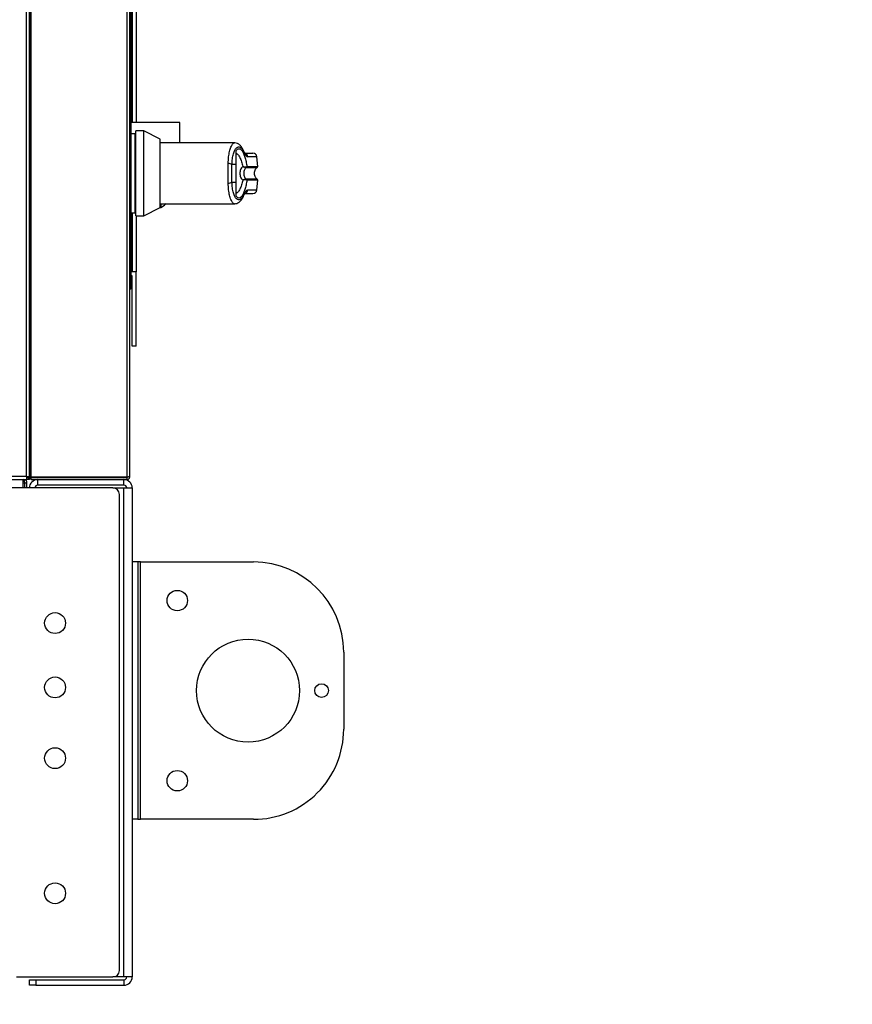
# Model space of a CAD drawing. Units: inches. Extents: x 0.3 to 10.6, y 0.4 to 8.2.
# Drawn here: x 4.5 to 4.7, y 2.5 to 2.7 of the extents above; entities that cross this region are included whole.
import ezdxf

# ---------------------------------------------------------------- set-up
doc = ezdxf.new("R2010")
doc.units = ezdxf.units.IN
doc.header["$MEASUREMENT"] = 0
doc.linetypes.add('HIDDEN', pattern=[0.07500000000000001, 0.05, -0.025])
doc.layers.add('SERVICE_AREA_LINE', color=7, linetype='HIDDEN')
doc.styles.add('SLDTEXTSTYLE0', font='GOTHIC.TTF', dxfattribs={"width": 0.913})
doc.dimstyles.new('SLDDIMSTYLE0', dxfattribs={"dimtxt": 0.08333333333333333, "dimasz": 0.1, "dimexe": 0, "dimexo": 0.0625, "dimgap": 0.02083333333333333, "dimtad": 0, "dimtih": 1, "dimtoh": 1, "dimdec": 6, "dimlfac": 80, "dimrnd": 1e-09, "dimzin": 12, "dimdsep": 46, "dimlunit": 5, "dimtxsty": 'SLDTEXTSTYLE0', "dimsah": 1, "dimcen": 0.09, "dimadec": 0, "dimazin": 3, "dimtfac": 1, "dimtdec": 3, "dimtofl": 0, "dimtmove": 0, "dimatfit": 3, "dimfxl": 1, "dimfrac": 2, "dimtolj": 1, "dimtzin": 12, "dimarcsym": 0})

# ---------------------------------------------------------------- blocks, each defined once
blk = doc.blocks.new('_D_6')
at = {"layer": 'SERVICE_AREA_LINE'}
for p, q in [((4.17490335360599, 2.681133367660302), (4.174903353605989, 2.233761160966532)), ((4.521653353605994, 2.4553271176603), (4.521653353605993, 2.233761160966531)), ((4.174903353605989, 2.358761160966532), (4.521653353605993, 2.35876116096653)), ((4.521653353605993, 2.35876116096653), (4.715052083318289, 2.35876116096653))]:
    blk.add_line(p, q, dxfattribs=at)
for points in [[(4.174903353605989, 2.358761160966532), (4.274903353605989, 2.343761160966531), (4.274903353605989, 2.373761160966532)], [(4.521653353605993, 2.35876116096653), (4.421653353605993, 2.373761160966531), (4.421653353605993, 2.343761160966531)]]:
    blk.add_solid(points, dxfattribs=at)
at = {"layer": 'SERVICE_AREA_LINE', "insert": (4.715052083318289, 2.399002766590733), "char_height": 0.08333333333333333, "attachment_point": 1, "style": 'SLDTEXTSTYLE0'}
blk.add_mtext('27 3/4"', dxfattribs=at)

msp = doc.modelspace()

# ---------------------------------------------------------------- linework, layer by layer
at = {"color": 8, "linetype": 'Continuous', "lineweight": 25}
for p, q in [((4.496814965258335, 2.627190506007936), (4.496814965258334, 3.377014914184143)), ((4.520314965258335, 3.377014914184143), (4.520314965258335, 2.626690506007936)), ((4.551930341998158, 2.704499908745667), (4.54968230002277, 2.704499908745666)), ((4.549374896544514, 2.701886241813719), (4.552000823528529, 2.701886241813719)), ((4.549508203340201, 2.70212870680436), (4.552137795286953, 2.70212870680436)), ((4.552000823668157, 2.699067993506852), (4.549374896544514, 2.699067993506852)), ((4.552137795286952, 2.698825528516211), (4.549508203340201, 2.698825528516211)), ((4.54968230002277, 2.696454326574903), (4.551930341998156, 2.696454326574904)), ((4.528561818172955, 2.693095227896505), (4.528561818172955, 2.692196214648797)), ((4.529492396869547, 2.693095227896505), (4.529492396869547, 2.692733484509776)), ((4.529673802894301, 2.693095227896505), (4.529673802894301, 2.69291583754317)), ((4.529679263804248, 2.692972511738967), (4.529679263804248, 2.693095227896505)), ((4.495090853605982, 2.625352117660279), (4.495476576910686, 2.625352117660279))]:
    msp.add_line(p, q, dxfattribs=at)
at = {"color": 7, "linetype": 'Continuous', "lineweight": 25}
for p, q in [((4.497064965258335, 2.626690506007936), (4.497064965258335, 3.377014914184143)), ((4.521064965258335, 2.626852117660288), (4.521064965258335, 3.377014914184143)), ((4.495903353605987, 3.0063521176603), (4.495903353605987, 2.6268521176603)), ((4.496653353605987, 2.626690506007948), (4.496653353605987, 3.006513729312651)), ((4.521278353605984, 2.967352117660285), (4.521278353605985, 2.672352117660286)), ((4.521653353605985, 2.929630660967373), (4.521653353605984, 2.712820867660421)), ((4.522590853605985, 2.928892471990994), (4.522590853605984, 2.712820867660421)), ((4.533228353605931, 2.712820867660421), (4.521278353605986, 2.712820867660421)), ((4.533228353605931, 2.707859007424064), (4.533228353605931, 2.712820867660421)), ((4.522262605574489, 2.7100735743532), (4.521278353605985, 2.7100735743532)), ((4.522508668566615, 2.710073574353199), (4.522262605574489, 2.710073574353199)), ((4.522262605574489, 2.7100735743532), (4.522262605574489, 2.690880660967373)), ((4.522262605574489, 2.7100735743532), (4.522262605574489, 2.700477117660286)), ((4.524477172503623, 2.710811763329577), (4.522508668566615, 2.710811763329577)), ((4.522508668566615, 2.690142471990995), (4.522508668566615, 2.710811763329578)), ((4.528414180377639, 2.708805757622906), (4.524477172503623, 2.710811763329577)), ((4.524477172503623, 2.700477117660286), (4.524477172503623, 2.710811763329577)), ((4.528414180377639, 2.700477117660286), (4.528414180377639, 2.708805757622906)), ((4.546584478512956, 2.707859007424066), (4.528414180377679, 2.707859007424066)), ((4.546868904787089, 2.702621697944431), (4.546868904787088, 2.705990554011274)), ((4.552137795286953, 2.70212870680436), (4.551930341998158, 2.704499908745667)), ((4.546868904787089, 2.702621697944431), (4.545855216001053, 2.702621697944433)), ((4.549374896544514, 2.701886241813719), (4.549325366305008, 2.701880131557763)), ((4.549438942124016, 2.702104521266866), (4.549508203340201, 2.70212870680436)), ((4.522262605574489, 2.700477117660286), (4.522262605574489, 2.690880660967373)), ((4.524477172503623, 2.690142471990995), (4.524477172503623, 2.700477117660286)), ((4.528414180377639, 2.692148477697665), (4.528414180377639, 2.700477117660286)), ((4.545855216001053, 2.698332537376143), (4.546868904787088, 2.698332537376141)), ((4.546868904787088, 2.694963681033531), (4.546868904787088, 2.698332537376141)), ((4.549374896544514, 2.699067993506852), (4.549325366305008, 2.699074103762809)), ((4.549508203340201, 2.698825528516211), (4.549438942124016, 2.698849714053705)), ((4.551930341998156, 2.696454326574904), (4.552137795286952, 2.698825528516211)), ((4.528414180377679, 2.693095227896507), (4.546584472530706, 2.693095227896507)), ((4.528561818172955, 2.692196214648797), (4.529492396869547, 2.692733484509776)), ((4.529767762545011, 2.693095227896505), (4.529679263805015, 2.692972511738483)), ((4.521278353605985, 2.690880660967373), (4.522262605574489, 2.690880660967373)), ((4.521653353605984, 2.690880660967373), (4.521653353605984, 2.676523992660276)), ((4.522262605574489, 2.690880660967372), (4.522508668566615, 2.690880660967372)), ((4.522508668566615, 2.690142471990995), (4.524477172503623, 2.690142471990995)), ((4.522590853605984, 2.690142471990995), (4.522590853605984, 2.676523992660276)), ((4.524477172503623, 2.690142471990995), (4.528414180377639, 2.692148477697665)), ((4.522590853605981, 2.676523992660276), (4.521278353605988, 2.676523992660276)), ((4.521653353605982, 2.675586492660276), (4.521278353605988, 2.675586492660276)), ((4.522590853605984, 2.676523992660276), (4.521653353605984, 2.676523992660276)), ((4.521653353605982, 2.658523992660276), (4.521653353605982, 2.675586492660276)), ((4.522590853605981, 2.658523992660276), (4.522590853605981, 2.676523992660276)), ((4.521278353605985, 2.672352117660286), (4.521064965258335, 2.672352117660286)), ((4.522590853605981, 2.658523992660276), (4.521653353605982, 2.658523992660276)), ((3.554491741953635, 2.626102117660299), (4.496064965258339, 2.626102117660299)), ((4.495903353605987, 2.6268521176603), (3.554653353605987, 2.6268521176603)), ((4.495090853605982, 2.626102117660292), (4.495090853605982, 2.624077117660292)), ((4.495476576910686, 2.625352117660279), (4.495476576910686, 2.624077117660301)), ((4.495564965258334, 2.624077117660301), (4.495564965258334, 2.625352117660279)), ((4.495564965258334, 2.625352117660279), (4.496064965258335, 2.625352117660279)), ((4.496064965258339, 2.626602117660299), (4.496064965258339, 2.626102117660299)), ((4.496653353605985, 2.626102117660235), (4.496064965258341, 2.626102117660235)), ((4.496064965258335, 2.624077117660301), (4.496064965258335, 2.625352117660279)), ((4.496153353605987, 2.626690506007948), (4.496653353605987, 2.626690506007948)), ((4.496814965258335, 2.627190506007936), (4.496653353605982, 2.627213256166393)), ((4.496653353605985, 2.626690506007948), (4.496653353605985, 2.626102117660235)), ((4.497064965258339, 2.627190506007936), (4.496814965258335, 2.627190506007936)), ((4.496814965258335, 2.627102117660288), (4.496814965258335, 2.626602117660287)), ((4.496814965258335, 2.627102117660288), (4.497064965258339, 2.627102117660288)), ((4.496814965258335, 2.626602117660287), (4.497064965258339, 2.626602117660287)), ((4.520314965258335, 2.626690506007936), (4.497064965258335, 2.626690506007936)), ((4.497064965258335, 2.626602117660287), (4.520314965258335, 2.626602117660287)), ((4.497064965258335, 2.626102117660288), (4.497064965258335, 2.626602117660287)), ((4.497064965258335, 2.626102117660288), (4.520314965258335, 2.626102117660288)), ((4.498678353605991, 2.624752117660301), (4.498678353605991, 2.626102117660301)), ((4.519628353605991, 2.6247521176603), (4.519628353605991, 2.626102117660301)), ((4.520064965258334, 2.626602117660287), (4.520064965258334, 2.626690506007936)), ((4.520314965258335, 2.626602117660287), (4.520314965258335, 2.626102117660288)), ((4.495090853605982, 2.624077117660292), (3.555465853605982, 2.624077117660292)), ((4.516965853605981, 2.624077117660292), (4.495090853605982, 2.624077117660292)), ((4.495564965258335, 2.625102117660279), (4.495476576910685, 2.625102117660279)), ((4.519628353605991, 2.6247521176603), (4.498678353605991, 2.624752117660301)), ((4.516965853605983, 2.6240771176603), (4.519628353605991, 2.6240771176603)), ((4.519628353605991, 2.5053271176603), (4.519628353605991, 2.6240771176603)), ((4.519628353605991, 2.6240771176603), (4.521653353605991, 2.6240771176603)), ((4.521653353605991, 2.6240771176603), (4.521653353605991, 2.5053271176603)), ((4.518528353605982, 2.506889617660292), (4.518528353605982, 2.622514617660292)), ((4.52300335360599, 2.606108367660307), (4.52165335360599, 2.606108367660307)), ((4.52300335360599, 2.606108367660307), (4.52300335360599, 2.543608367660307)), ((4.52367835360599, 2.606108367660307), (4.52300335360599, 2.606108367660307)), ((4.52367835360599, 2.543608367660307), (4.52367835360599, 2.606108367660307)), ((4.52367835360599, 2.606108367660307), (4.55112835360599, 2.606108367660307)), ((4.573003353605991, 2.584233367660307), (4.573003353605991, 2.565483367660307)), ((4.52300335360599, 2.543608367660307), (4.52165335360599, 2.543608367660307)), ((4.52300335360599, 2.543608367660307), (4.52367835360599, 2.543608367660307)), ((4.55112835360599, 2.543608367660307), (4.52367835360599, 2.543608367660307)), ((4.493528353605981, 2.505327117660292), (4.516965853605981, 2.505327117660292)), ((4.496653353605991, 2.5033021176603), (4.496653353605991, 2.5046521176603)), ((4.496653353605991, 2.5046521176603), (4.498215853605991, 2.5046521176603)), ((4.498215853605991, 2.5046521176603), (4.498215853605991, 2.5033021176603)), ((4.498215853605991, 2.5046521176603), (4.519628353605991, 2.5046521176603)), ((4.519628353605991, 2.5053271176603), (4.516965853605986, 2.5053271176603)), ((4.521653353605991, 2.5053271176603), (4.519628353605991, 2.5053271176603)), ((4.519628353605991, 2.5046521176603), (4.519628353605991, 2.503302117660301)), ((4.498215853605991, 2.5033021176603), (4.496653353605991, 2.5033021176603)), ((4.498215853605991, 2.5033021176603), (4.519628353605991, 2.503302117660301))]:
    msp.add_line(p, q, dxfattribs=at)
at = {"color": 8, "linetype": 'Continuous', "lineweight": 25, "flags": 128}
for points in [[(4.548725113390717, 2.705681011107875), (4.548720489960878, 2.705842393714096), (4.548679346929211, 2.705985206346751)], [(4.548679200354743, 2.694968688267258), (4.548720489960874, 2.695111841606485), (4.548725113390717, 2.695273224212703)]]:
    msp.add_lwpolyline(points, dxfattribs=at)
at = {"color": 7, "linetype": 'Continuous', "lineweight": 25}
for centre, radius in [((4.53259085360599, 2.596733367660307), 0.002481249999999768), ((4.502903353605982, 2.591264617660292), 0.002537499999999859), ((4.54977835360599, 2.574858367660307), 0.01250000000000107), ((4.502903353605982, 2.575639617660292), 0.002537499999999859), ((4.56764085360599, 2.574858367660307), 0.001662500000000122), ((4.502903353605982, 2.558452117660292), 0.002537499999999859), ((4.53259085360599, 2.552983367660307), 0.002481249999999768), ((4.502903353605982, 2.525639617660292), 0.002537499999999859)]:
    msp.add_circle(centre, radius, dxfattribs=at)
at = {"color": 8, "linetype": 'Continuous', "lineweight": 25}
for centre, radius, start, end in [((4.548709509706346, 2.704425410974949), 0.0009756387228732518, 4.379250758421938, 75.16478955225755), ((4.548707712374868, 2.696530897819275), 0.0009775910386802928, 281.4909144729149, 355.5076229863373)]:
    msp.add_arc(centre, radius, start, end, dxfattribs=at)
at = {"color": 7, "linetype": 'Continuous', "lineweight": 25}
for centre, radius, start, end in [((4.550949835405546, 2.704414125534301), 0.0009842519685047237, 5.000000000026029, 90), ((4.54500320870592, 2.701175114552588), 0.001678844823240646, 59.50280656463108, 92.26066961007812), ((4.549203035264395, 2.702082988241419), 0.000236887563205522, 301.0917293855553, 5.215372407335876), ((4.549261934492623, 2.70210622654538), 0.0002472927563266833, 297.1804761597582, 5.215699020984165), ((4.551892668638798, 2.702107261001518), 0.0002460629921264021, 296.0746703027306, 5.000000000021522), ((4.545003208705921, 2.699779120767988), 0.001678844823239227, 267.7393303898597, 300.497193435359), ((4.549203035264392, 2.698871247079152), 0.0002368875632080389, 354.7846275930249, 58.90827061405998), ((4.549261934492623, 2.698848008775192), 0.0002472927563256411, 354.7843009787093, 62.81952384010162), ((4.551892668638798, 2.698846974319052), 0.0002460629921263906, 355.0000000000823, 63.92532969754685), ((4.550949835405546, 2.696540109786269), 0.0009842519685037132, 270.0000000000008, 355.0000000000733), ((4.52851260557453, 2.692281453369642), 9.842519685054896e-05, 180, 299.999999999864), ((4.52924633387742, 2.693159678114001), 0.0004921259842528248, 300.0000000000551, 330.2983264574642), ((4.516849732387892, 2.700231054668109), 0.01476377952755892, 330.2983264574514, 331.1514610141097), ((4.495903353606119, 2.626852117660429), 0.0002500000000001333, 297.2377598568771, 332.7977689625649), ((4.495903353606119, 2.626852117660429), 0.0007500000000004908, 282.4438186216572, 347.5561813579289), ((4.498678353605991, 2.6240771176603), 0.002025000000000166, 90, 180), ((4.519628353605991, 2.6240771176603), 0.00202500000000061, 0, 90), ((4.498678353605991, 2.6240771176603), 0.0006750000000002032, 90, 180), ((4.516965853605981, 2.622514617660292), 0.001562500000000355, 0, 90), ((4.519628353605991, 2.6240771176603), 0.0006750000000002032, 0, 90), ((4.55112835360599, 2.584233367660307), 0.02187500000000053, 0, 90), ((4.55112835360599, 2.565483367660307), 0.02187500000000053, 270.0000000000008, 4.536379705675854e-11), ((4.516965853605981, 2.506889617660292), 0.001562500000000355, 270.0000000000008, 0), ((4.519628353605991, 2.5053271176603), 0.0006750000000002032, 270.0000000000008, 0), ((4.519628353605991, 2.5053271176603), 0.00202500000000061, 270.0000000000008, 0)]:
    msp.add_arc(centre, radius, start, end, dxfattribs=at)
at = {"color": 8, "linetype": 'Continuous', "lineweight": 25}
for points, knots in [([(4.544936985175456, 2.702852652744264), (4.544967021619059, 2.703399738035765), (4.545027184251406, 2.704495543241238), (4.545279480878366, 2.705858061313292), (4.545618340125595, 2.706923925724691), (4.546025958790699, 2.707591133589134), (4.546358271520473, 2.707888986389089), (4.546546625415667, 2.707832566277317), (4.546584478512956, 2.707821227642786)], [0, 0, 0, 0, 0.1901387518730361, 0.3808456145714507, 0.571522737396217, 0.7616403827270912, 0.9520973549643496, 1, 1, 1, 1]), ([(4.546584472530706, 2.693132522963906), (4.546547198002376, 2.69312130022953), (4.546359679899701, 2.693064841678579), (4.546027582734421, 2.693361235010167), (4.545619758610339, 2.69402684214882), (4.545280939414135, 2.69509088046836), (4.54502783893952, 2.69645245268331), (4.544967355637973, 2.697550313863141), (4.544936985175455, 2.698101582576312)], [0, 0, 0, 0, 0.04717215168131818, 0.2373103773159127, 0.4281063677537248, 0.618389943873169, 0.8083822541148006, 1, 1, 1, 1])]:
    msp.add_open_spline(points, degree=3, knots=knots, dxfattribs=at)
at = {"color": 7, "linetype": 'Continuous', "lineweight": 25}
for points, knots in [([(4.545855216001053, 2.702621697944433), (4.545886643235561, 2.703102601299332), (4.545949337701854, 2.704061959628042), (4.546208463255656, 2.705245317461842), (4.546552925135347, 2.706158489690592), (4.546965045646806, 2.706751748302628), (4.547412267176067, 2.707009072989382), (4.547868943195541, 2.706914872823546), (4.548317308924158, 2.706499698732441), (4.548589398520382, 2.705953465418519), (4.548725113390717, 2.705681011107875)], [0, 0, 0, 0, 0.1249878645519141, 0.249339389347299, 0.3739734521709165, 0.4993286386697809, 0.6244389588313936, 0.7496471746398935, 0.8751271577314224, 1, 1, 1, 1]), ([(4.548679345644481, 2.705985209335624), (4.548551070678529, 2.706252375539376), (4.548296157736806, 2.706783298486206), (4.547797730919979, 2.707377388889564), (4.547219314318415, 2.707781624761085), (4.546794292591266, 2.707833567740531), (4.54658543814341, 2.707859092370447)], [0, 0, 0, 0, 0.25604416933312, 0.5088208126327606, 0.7586359674737712, 1, 1, 1, 1]), ([(4.546868904787088, 2.705990554287041), (4.546985592843333, 2.706131353068294), (4.547219324429853, 2.706413379554822), (4.54759959427357, 2.706508160416504), (4.54798110077282, 2.706358932325482), (4.548352568732883, 2.705948089061534), (4.548702130958973, 2.70529448586396), (4.549017951118485, 2.704417435211759), (4.54929626994774, 2.703356964113168), (4.549437557433815, 2.702538134265733), (4.549508203340201, 2.70212870680436)], [0, 0, 0, 0, 0.1248572941076377, 0.2500949486993614, 0.3746947887189971, 0.4999282817452984, 0.624687240313493, 0.7495440465901781, 0.874768188395406, 1, 1, 1, 1]), ([(4.546868904786948, 2.705354379060991), (4.547029103520764, 2.705261111457288), (4.547349028821949, 2.705074851144895), (4.547798208230218, 2.704351387986038), (4.548191956458796, 2.703369313329916), (4.548390299884209, 2.702530896215782), (4.548485563479019, 2.702128207656399)], [0, 0, 0, 0, 0.2509708904827348, 0.5012020745363638, 0.7604292485895565, 1, 1, 1, 1]), ([(4.548946317470823, 2.705389367861853), (4.548958922696623, 2.705385963842481), (4.548996356339798, 2.705375854952042), (4.548872443831576, 2.705558003549195), (4.548746390364416, 2.705836879551153), (4.54867936785014, 2.705985157668711)], [0, 0, 0, 0, 0.1920845746957033, 0.5704321003983849, 1, 1, 1, 1]), ([(4.548725113390717, 2.705681011107875), (4.548894782910276, 2.705340649877747), (4.549233807777302, 2.704660557654436), (4.549532894994993, 2.704553425288973), (4.54968230002277, 2.704499908745666)], [0, 0, 0, 0, 0.5004633466785958, 1, 1, 1, 1]), ([(4.548958690132316, 2.705398377502804), (4.549315822456255, 2.705398377502804), (4.550113951985512, 2.705398377502805), (4.550798306914079, 2.705398377502805), (4.550899330722141, 2.705398377502805), (4.550949835405547, 2.705398377502805)], [0, 0, 0, 0, 0.288242235780077, 0.6441719904197513, 1, 1, 1, 1]), ([(4.5449049278903, 2.700477117660288), (4.544906137457895, 2.700890401427526), (4.544908502637408, 2.701698533443484), (4.544927636493189, 2.702473841887505), (4.544936985175456, 2.702852652744264)], [0, 0, 0, 0, 0.5114062542715222, 1, 1, 1, 1]), ([(4.545855216001053, 2.698332537376143), (4.545846534284417, 2.69868329837839), (4.545829161463528, 2.699385199663769), (4.545823643571283, 2.700478591060334), (4.545829210643003, 2.701571378797534), (4.545846543511179, 2.702271428505814), (4.545855216001053, 2.702621697944433)], [0, 0, 0, 0, 0.2501919913539846, 0.5006545174571704, 0.7501527966101588, 1, 1, 1, 1]), ([(4.546868904787088, 2.698332537376141), (4.546868904787088, 2.698774958872895), (4.546868904787087, 2.699672657883791), (4.546868904787088, 2.701132171476462), (4.546868904787089, 2.702105142772728), (4.546868904787089, 2.702621697944431)], [0, 0, 0, 0, 0.3131155592611664, 0.6353297249493837, 1, 1, 1, 1]), ([(4.54848556250885, 2.702128207503689), (4.54837514538888, 2.702021097890803), (4.548155337639912, 2.701807874407823), (4.547940706577201, 2.701395292012176), (4.547804174008668, 2.700947630090014), (4.547787724622689, 2.700634041635845), (4.547779493123701, 2.700477117660291)], [0, 0, 0, 0, 0.2511406417895846, 0.4999465586487865, 0.7497663802256194, 1, 1, 1, 1]), ([(4.54848556250885, 2.702128207503689), (4.548582930536819, 2.702114060898372), (4.548778157377431, 2.702085696381608), (4.549048709662295, 2.702068076244803), (4.549286636444483, 2.702067644270624), (4.549387859867984, 2.70209215298113), (4.549438942124016, 2.702104521266866)], [0, 0, 0, 0, 0.2465893390922953, 0.4944216146125802, 0.7448605902271975, 1, 1, 1, 1]), ([(4.54848556250885, 2.702128207503689), (4.548575706601535, 2.702093004110757), (4.548755801522425, 2.702022672799225), (4.548998163328303, 2.701940732183377), (4.549202972793013, 2.701880846543092), (4.549284291107403, 2.701880371506459), (4.549325366305008, 2.701880131557763)], [0, 0, 0, 0, 0.2484815077854099, 0.4964302835022432, 0.7456387805376574, 1, 1, 1, 1]), ([(4.549325365639508, 2.701880132057195), (4.549282974116854, 2.701854137970594), (4.549193054926655, 2.701799000361217), (4.549037382303747, 2.70163361429813), (4.548879677014509, 2.701352764984065), (4.548764003442441, 2.700938734227435), (4.548723805932105, 2.700477007019437), (4.548764088358198, 2.700014977095314), (4.548879851858303, 2.699600927138952), (4.549037722256618, 2.69932018996467), (4.549193253662231, 2.69915510408467), (4.549282972972087, 2.699100097129343), (4.549325367066377, 2.699074105288183)], [0, 0, 0, 0, 0.04677499287397088, 0.09921723064841735, 0.2197674329585855, 0.3557598048792055, 0.5000986992804352, 0.6442400789521215, 0.7805353850205847, 0.9010085691927613, 0.9532246507661193, 1, 1, 1, 1]), ([(4.552000823682409, 2.699067993506853), (4.551941134732526, 2.699103838349614), (4.551800087599588, 2.699188541000805), (4.551611615602651, 2.699415608656206), (4.551438978317433, 2.69976055364374), (4.551332866732221, 2.700227832666128), (4.551333939116797, 2.700762075472119), (4.551462559018164, 2.701265494165605), (4.551682988459699, 2.701670440064557), (4.551904860621268, 2.701821085421447), (4.552000823682408, 2.70188624181372)], [0, 0, 0, 0, 0.06382248460808712, 0.1508148239921781, 0.2682751080888127, 0.4177765148047486, 0.5877661485539412, 0.7539279618637651, 0.8935701267181982, 0.9999999999999999, 0.9999999999999999, 0.9999999999999999, 0.9999999999999999]), ([(4.544936985175455, 2.698101582576312), (4.544927636493189, 2.698480393432383), (4.544908502637375, 2.699255701876379), (4.544906137457885, 2.700063833892343), (4.5449049278903, 2.700477117660288)], [0, 0, 0, 0, 0.4885937448567714, 1, 1, 1, 1]), ([(4.547779493123701, 2.700477117660291), (4.547787679175054, 2.700320664211191), (4.547804083107239, 2.70000714898163), (4.547940743045841, 2.699558471835311), (4.548155864677025, 2.699145568913838), (4.548375799711271, 2.698932409220876), (4.548485562299165, 2.698826027990554)], [0, 0, 0, 0, 0.2494873086020095, 0.4999446882064527, 0.7504382814662617, 1, 1, 1, 1]), ([(4.548725113390717, 2.695273224212703), (4.548589398520381, 2.695000769902056), (4.548317308924158, 2.694454536588127), (4.547868943195541, 2.694039362497026), (4.547412267176067, 2.693945162331188), (4.546965045646806, 2.694202487017942), (4.546552925135347, 2.694795745629979), (4.546208463255656, 2.695708917858729), (4.545949337701854, 2.696892275692529), (4.545886643235561, 2.697851634021242), (4.545855216001053, 2.698332537376143)], [0, 0, 0, 0, 0.1248728422682677, 0.2503528253597631, 0.3755610411682653, 0.5006713613298804, 0.6260265478287296, 0.7506606106523469, 0.8750121354477388, 1, 1, 1, 1]), ([(4.549508203340201, 2.698825528516211), (4.549437790887804, 2.698417336096749), (4.549296723953871, 2.697599548175604), (4.549018822232494, 2.696539657232308), (4.548702849443648, 2.695661299716849), (4.548353067254684, 2.695006759130412), (4.5479812578761, 2.694595405542404), (4.547599693031342, 2.694446068151593), (4.547219367288232, 2.694540814522076), (4.546985607345695, 2.694822868235631), (4.546868904812587, 2.694963680996309)], [0, 0, 0, 0, 0.1248486316532504, 0.2501264062470385, 0.3749303580864241, 0.4999994794222591, 0.6252528947669603, 0.7498758287373729, 0.8751277739835399, 1, 1, 1, 1]), ([(4.548485562508907, 2.698826027816231), (4.54839052943777, 2.698424161253276), (4.548192697394542, 2.697587588444446), (4.5477995913965, 2.696605757267422), (4.54735028835267, 2.695880445153487), (4.547029636593579, 2.695693542868179), (4.54686890659554, 2.695599856171945)], [0, 0, 0, 0, 0.239065642880335, 0.4976672228916207, 0.748200519752494, 1, 1, 1, 1]), ([(4.549325366305007, 2.69907410376281), (4.549284267341743, 2.699073861036488), (4.549202928756368, 2.699073380659026), (4.548998085945385, 2.699013477790369), (4.54875575721836, 2.698931545765215), (4.548575691791416, 2.698861225608134), (4.54848556250885, 2.698826027816892)], [0, 0, 0, 0, 0.254486009011955, 0.5036509519094674, 0.7515592839472791, 1, 1, 1, 1]), ([(4.549438942124015, 2.698849714053706), (4.549387830626059, 2.6988620869304), (4.549286582749493, 2.698886596630613), (4.549048622175475, 2.698886154894279), (4.548778108897197, 2.698868532814284), (4.548582914408764, 2.698840172384786), (4.54848556250885, 2.698826027816892)], [0, 0, 0, 0, 0.2552649486572921, 0.5056598817700017, 0.7534512880003846, 1, 1, 1, 1]), ([(4.546585438143405, 2.693095142950126), (4.546741724050476, 2.693109788124478), (4.547100660340824, 2.693143423176108), (4.547625715370344, 2.693435864952282), (4.548195160415483, 2.69399927873184), (4.548510374869477, 2.694630603961512), (4.548679345644469, 2.694969025984927)], [0, 0, 0, 0, 0.1754785682450695, 0.4030153934001026, 0.679986274875178, 1, 1, 1, 1]), ([(4.548679367850137, 2.69496907765186), (4.548735102783863, 2.695090962660458), (4.548849978052673, 2.695342179844916), (4.548973623991195, 2.695545985233521), (4.548938072006494, 2.695540704846912), (4.548920798345453, 2.695538139262763)], [0, 0, 0, 0, 0.3263838757748547, 0.6727097882412493, 0.9999999999999999, 0.9999999999999999, 0.9999999999999999, 0.9999999999999999]), ([(4.548725113390717, 2.695273224212703), (4.548894301257262, 2.695612749615965), (4.549233307225379, 2.696293065175134), (4.549532450381186, 2.696400506194939), (4.54968230002277, 2.696454326574903)], [0, 0, 0, 0, 0.4990704661768821, 1, 1, 1, 1]), ([(4.548946196917261, 2.695555857817765), (4.549307947329567, 2.695555857817765), (4.550110884878584, 2.695555857817765), (4.55079846966158, 2.695555857817766), (4.550899384966135, 2.695555857817765), (4.550949835405546, 2.695555857817765)], [0, 0, 0, 0, 0.2907964858112662, 0.6454489328459636, 1, 1, 1, 1]), ([(4.495564965258334, 2.625352117660279), (4.495561020422134, 2.625384538884761), (4.49555313074973, 2.625449381333724), (4.495506464245417, 2.625523787913079), (4.49546290170746, 2.625549398463761), (4.495447533742792, 2.62555843333768)], [0, 0, 0, 0, 0.3929167827350262, 0.7858335654698085, 1, 1, 1, 1]), ([(4.496481111921326, 2.626690506007948), (4.496496499190065, 2.626679526960256), (4.496591816667486, 2.626611516506406), (4.496713187518324, 2.626606404460007), (4.496814965258335, 2.626602117660287)], [0, 0, 0, 0, 0.1614317663018697, 1, 1, 1, 1]), ([(4.496653353605982, 2.627165208007252), (4.496674448834571, 2.627148384597576), (4.496721490765728, 2.627110868735802), (4.496781736045325, 2.627105228576905), (4.496814965258335, 2.627102117660288)], [0, 0, 0, 0, 0.4484345789067818, 1, 1, 1, 1]), ([(4.520314965258335, 2.626602117660287), (4.520347386482817, 2.62660606249649), (4.52041222893178, 2.626613952168892), (4.520486635511134, 2.626660618673206), (4.520512246061817, 2.626704181211163), (4.520521280935736, 2.626719549175832)], [0, 0, 0, 0, 0.3929167827350832, 0.785833565469941, 1, 1, 1, 1])]:
    msp.add_open_spline(points, degree=3, knots=knots, dxfattribs=at)
for points in [[(4.495314965258335, 2.626102117660279), (4.495328432896031, 2.626090843980688), (4.495355368171423, 2.626068296621507), (4.495395771084511, 2.625894859711666), (4.495436173997598, 2.625646951008843), (4.495463109272991, 2.625450395443134), (4.495476576910686, 2.625352117660279)], [(4.496064965258335, 2.625352117660279), (4.496053691578744, 2.625450395443134), (4.496031144219564, 2.625646951008843), (4.495857707309722, 2.625894859711666), (4.495609798606899, 2.626068296621507), (4.49541324304119, 2.626090843980688), (4.495314965258335, 2.626102117660279)], [(4.495903353605987, 2.6268521176603), (4.495916821243683, 2.626753839877445), (4.495943756519075, 2.626557284311735), (4.495984159432163, 2.626309375608913), (4.496024562345251, 2.626135938699071), (4.496051497620643, 2.62611339133989), (4.496064965258339, 2.626102117660299)], [(4.496653353605987, 2.626690506007948), (4.496642079926397, 2.626703973645644), (4.496619532567216, 2.626730908921036), (4.496446095657374, 2.626771311834123), (4.496198186954551, 2.626811714747211), (4.496001631388841, 2.626838650022603), (4.495903353605987, 2.6268521176603)], [(4.496153353605987, 2.626690506007948), (4.49614959571279, 2.626703973645644), (4.496142079926397, 2.626730908921036), (4.496084267623116, 2.626771311834124), (4.496001631388841, 2.626811714747211), (4.495936112866939, 2.626838650022603), (4.495903353605987, 2.6268521176603)], [(4.495903353605987, 2.6268521176603), (4.495916821243683, 2.626819358399348), (4.495943756519075, 2.626753839877445), (4.495984159432163, 2.626671203643171), (4.496024562345251, 2.62661339133989), (4.496051497620643, 2.626605875553496), (4.496064965258339, 2.626602117660299)], [(4.521064965258335, 2.626852117660288), (4.521053691578745, 2.626838650022592), (4.521031144219563, 2.626811714747199), (4.520857707309721, 2.626771311834112), (4.520609798606899, 2.626730908921024), (4.520413243041189, 2.626703973645632), (4.520314965258335, 2.626690506007936)], [(4.520314965258335, 2.626102117660288), (4.520413243041189, 2.626113391339878), (4.520609798606899, 2.626135938699059), (4.520857707309721, 2.626309375608901), (4.521031144219563, 2.626557284311724), (4.521053691578745, 2.626753839877433), (4.521064965258335, 2.626852117660288)]]:
    msp.add_open_spline(points, degree=3, dxfattribs=at)

# ---------------------------------------------------------------- dimensions: what is measured, and where the dimension line sits
at = {"layer": 'SERVICE_AREA_LINE'}
dim = msp.add_linear_dim(base=(4.174903353605989, 2.358761160966532), p1=(4.521653353605994, 2.5053271176603), p2=(4.17490335360599, 2.731133367660302), dimstyle='SLDDIMSTYLE0', dxfattribs=at)
dim.commit()
dim.dimension.update_dxf_attribs({"geometry": '_D_6', "text_midpoint": (4.895067515431323, 2.358761160966529), "dimtype": 160})

doc.saveas('drawing.dxf')
